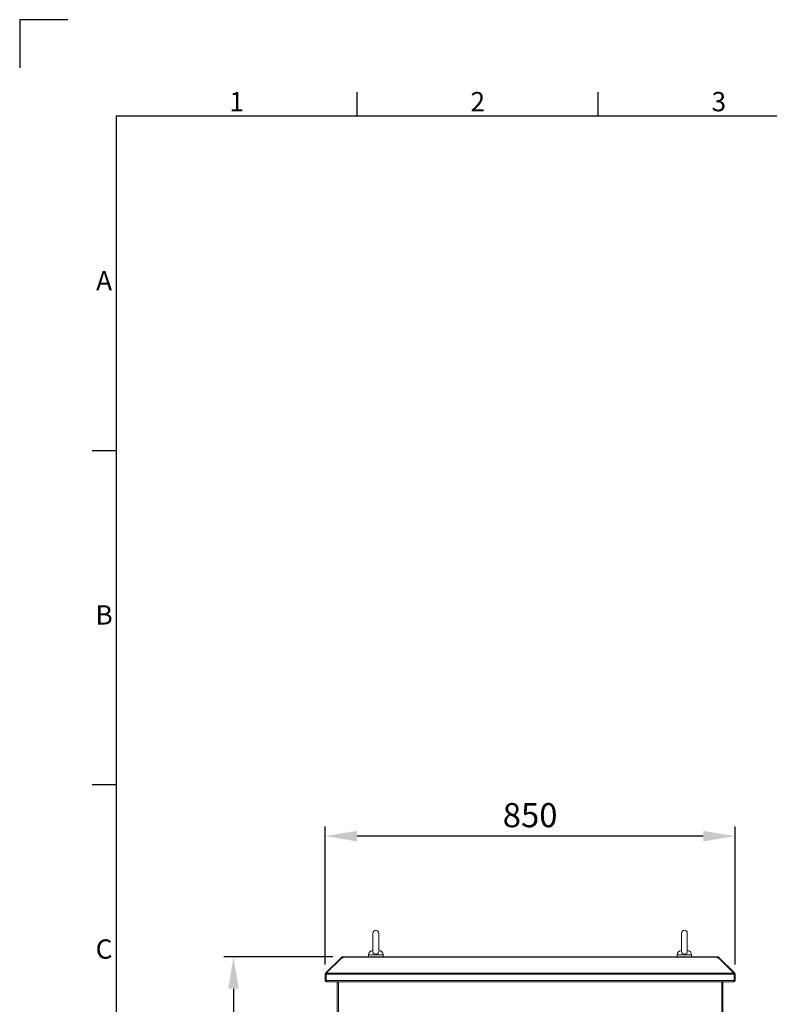
# Model space of a CAD drawing. Units: millimetres. Extents: x 63 to 8538, y 73 to 6060.
# Drawn here: x 138 to 1693, y 4020 to 6060 of the extents above; entities that cross this region are included whole.
import ezdxf
from ezdxf.enums import TextEntityAlignment as Align

# ---------------------------------------------------------------- set-up
doc = ezdxf.new("R2010")
doc.units = ezdxf.units.MM
doc.header["$LTSCALE"] = 5
doc.header["$PDSIZE"] = -1
doc.layers.add('Dimensions', color=7, linetype='Continuous')
doc.layers.add('Title Block', color=7, linetype='Continuous')
doc.styles.add('ISO Proportional', font='ARIALN.TTF', dxfattribs={"width": 0.8})
doc.styles.get("Standard").update_dxf_attribs({"font": 'romans.shx', "width": 0.8})
doc.dimstyles.new('SLDDIMSTYLE2', dxfattribs={"dimscale": 10, "dimtxt": 2.5, "dimasz": 3.302, "dimexe": 1, "dimexo": 1, "dimgap": 0.926042, "dimtad": 1, "dimdec": 0, "dimrnd": 1e-09, "dimzin": 12, "dimdsep": 46, "dimtxsty": 'Standard', "dimcen": 2, "dimadec": 0, "dimazin": 3, "dimtfac": 1, "dimtdec": 0, "dimtmove": 0, "dimatfit": 0, "dimfxl": 1, "dimfrac": 2, "dimtolj": 1, "dimtzin": 12, "dimarcsym": 0})

# ---------------------------------------------------------------- blocks, each defined once
blk = doc.blocks.new('ISO A1 title block')
at = {"layer": 'Title Block'}
for p, q in [((10, 594), (0, 594)), ((0, 594), (0, 584)), ((70, 574), (70, 579)), ((120, 574), (120, 579)), ((820, 574), (20, 574)), ((20, 574), (20, 20)), ((15, 504.75), (20, 504.75)), ((15, 435.5), (20, 435.5))]:
    blk.add_line(p, q, dxfattribs=at)
at = {"layer": 'Title Block', "style": 'ISO Proportional'}
for s, p in [('1', (45, 576.5)), ('2', (95, 576.5)), ('3', (145, 576.5)), ('A', (17.5, 539.375)), ('B', (17.5, 470.125)), ('C', (17.5, 400.875))]:
    blk.add_text(s, height=4, dxfattribs=at).set_placement(p, align=Align.MIDDLE)
at = {"layer": 'Title Block', "style": 'ISO Proportional', "flags": 8}
for tag, p in [('FILENAME', (747, 43)), ('DATE', (772, 43)), ('SCALE', (802, 43)), ('EDITION', (787, 23)), ('SHEET', (802, 23))]:
    blk.add_attdef(tag, text='', height=2.5, dxfattribs=at).set_placement(p, align=Align.MIDDLE_LEFT)
blk.add_attdef('DRAWING_NUMBER', text='', height=3, dxfattribs=at).set_placement((755, 25), align=Align.MIDDLE)
blk = doc.blocks.new('*D6')
at = {"layer": 'Defpoints', "color": 0, "transparency": 16777216}
for p in [(772.1, 4368.1), (772.1, 4082), (1622.1, 4082)]:
    blk.add_point(p, dxfattribs=at)
at = {"layer": 'Dimensions', "color": 0, "lineweight": -2, "transparency": 16777216}
for p, q in [((772.1, 4102), (772.1, 4388.1)), ((1622.1, 4102), (1622.1, 4388.1)), ((1556.1, 4368.1), (838.2, 4368.1))]:
    blk.add_line(p, q, dxfattribs=at)
at = {"layer": 'Dimensions', "color": 0, "transparency": 16777216}
for points in [[(838.2, 4379.1), (838.2, 4357.1), (772.1, 4368.1)], [(1556.1, 4379.1), (1556.1, 4357.1), (1622.1, 4368.1)]]:
    blk.add_solid(points, dxfattribs=at)
at = {"layer": 'Dimensions', "color": 0, "transparency": 16777216, "insert": (1197.1, 4411.6), "char_height": 50, "attachment_point": 5}
blk.add_mtext('\\A1;850', dxfattribs=at)
blk = doc.blocks.new('*D7')
at = {"layer": 'Defpoints', "color": 0, "transparency": 16777216}
for p in [(808.2, 4118.1), (581.9, 1843.1), (799.7, 1843.1)]:
    blk.add_point(p, dxfattribs=at)
at = {"layer": 'Dimensions', "color": 0, "lineweight": -2, "transparency": 16777216}
for p, q in [((788.2, 4118.1), (561.9, 4118.1)), ((581.9, 4052), (581.9, 1909.1)), ((779.7, 1843.1), (561.9, 1843.1))]:
    blk.add_line(p, q, dxfattribs=at)
at = {"layer": 'Dimensions', "color": 0, "transparency": 16777216}
for points in [[(570.9, 4052), (592.9, 4052), (581.9, 4118.1)], [(570.9, 1909.1), (592.9, 1909.1), (581.9, 1843.1)]]:
    blk.add_solid(points, dxfattribs=at)
at = {"layer": 'Dimensions', "color": 0, "transparency": 16777216, "insert": (538.3, 2980.6), "char_height": 50, "attachment_point": 5, "rotation": 90}
blk.add_mtext('\\A1;2275', dxfattribs=at)

msp = doc.modelspace()

# ---------------------------------------------------------------- linework, layer by layer
at = {"color": 7, "linetype": 'Continuous', "lineweight": 18, "ltscale": 20}
for p, q in [((871.1, 4167.1), (871.1, 4128.2)), ((883.1, 4128.2), (883.1, 4167.1)), ((1511.1, 4167.1), (1511.1, 4128.2)), ((1523.1, 4128.2), (1523.1, 4167.1)), ((772.9, 4083.8), (805.1, 4116.1)), ((774.4, 4083.8), (806.6, 4116.1)), ((805.7, 4116.6), (805.1, 4116.1)), ((805.9, 4115.3), (805.1, 4116.1)), ((806.4, 4117.3), (805.7, 4116.6)), ((806.6, 4116.1), (809.2, 4116.1)), ((808.2, 4116.1), (808.2, 4118.1)), ((808.2, 4118.1), (809.2, 4118.1)), ((808.2, 4116.1), (809.2, 4116.1)), ((1585.1, 4118.1), (809.2, 4118.1)), ((809.2, 4118.1), (809.2, 4117.3)), ((809.2, 4117.3), (809.2, 4116.6)), ((809.2, 4117.3), (1585.1, 4117.3)), ((809.2, 4116.1), (809.2, 4116.6)), ((862.1, 4121.8), (862.1, 4118.1)), ((892.1, 4118.1), (892.1, 4121.8)), ((1502.1, 4121.8), (1502.1, 4118.1)), ((1532.1, 4118.1), (1532.1, 4121.8)), ((1585.1, 4117.3), (1585.1, 4118.1)), ((1585.1, 4118.1), (1586.1, 4118.1)), ((1585.1, 4117.3), (1585.1, 4116.6)), ((1585.1, 4116.6), (1585.1, 4116.1)), ((1585.1, 4116.1), (1587.7, 4116.1)), ((1585.1, 4116.1), (1586.1, 4116.1)), ((1586.1, 4116.1), (1586.1, 4118.1)), ((1619.9, 4083.8), (1587.7, 4116.1)), ((1587.9, 4117.3), (1588.6, 4116.6)), ((1588.4, 4115.3), (1589.1, 4116.1)), ((1589.1, 4116.1), (1588.6, 4116.6)), ((1621.4, 4083.8), (1589.1, 4116.1)), ((774.1, 4082), (772.1, 4082)), ((772.1, 4082), (772.1, 4068.7)), ((774.3, 4082.5), (772.9, 4083.8)), ((774.1, 4082), (774.1, 4068.7)), ((774.2, 4082), (1620.1, 4082)), ((774.2, 4068.7), (774.2, 4082)), ((774.4, 4083.8), (1619.9, 4083.8)), ((1620, 4082.5), (1621.4, 4083.8)), ((1620.1, 4082), (1620.1, 4068.7)), ((1620.1, 4082), (1622.1, 4082)), ((1620.1, 4068.7), (1620.1, 4082)), ((1622.1, 4068.7), (1622.1, 4082)), ((774.1, 4068.7), (772.1, 4068.7)), ((774.2, 4068.7), (1620.1, 4068.7)), ((774.7, 4066.1), (774.7, 4067.1)), ((774.7, 4066.1), (775.5, 4066.1)), ((775.5, 4066.1), (1618.8, 4066.1)), ((797.1, 4066), (797.1, 1946.2)), ((1597.1, 4066), (1597.1, 1946.2)), ((1618.8, 4066.1), (1619.5, 4066.1)), ((1619.5, 4066.1), (1619.5, 4067.1)), ((1620.1, 4068.7), (1622.1, 4068.7))]:
    msp.add_line(p, q, dxfattribs=at)
at = {"color": 8, "linetype": 'Continuous', "lineweight": 18, "ltscale": 20}
for p, q in [((806.4, 4115.9), (805.7, 4116.6)), ((807.6, 4116.1), (806.4, 4117.3)), ((892.1, 4121.8), (862.1, 4121.8)), ((1532.1, 4121.8), (1502.1, 4121.8)), ((1586.7, 4116.1), (1587.9, 4117.3)), ((1587.9, 4115.9), (1588.6, 4116.6)), ((799.7, 1945.6), (799.7, 4066.1)), ((1594.5, 4066.1), (1594.5, 1945.6))]:
    msp.add_line(p, q, dxfattribs=at)
at = {"color": 7, "linetype": 'Continuous', "lineweight": 18, "ltscale": 20, "flags": 128}
for points in [[(883.1, 4128.3), (882.9, 4126.9), (881.9, 4125.5), (880.5, 4124.4), (878.7, 4123.7), (876.7, 4123.5), (874.7, 4124), (873, 4124.9), (871.8, 4126.1), (871.2, 4127.6), (871.2, 4128.2)], [(1523.1, 4128.3), (1522.9, 4126.9), (1521.9, 4125.5), (1520.5, 4124.4), (1518.6, 4123.7), (1516.6, 4123.5), (1514.7, 4124), (1513, 4124.9), (1511.8, 4126.1), (1511.2, 4127.6), (1511.2, 4128.2)], [(808.1, 4116.1), (808.2, 4116.1), (808.2, 4116.1)], [(1586.1, 4116.1), (1586.1, 4116.1), (1586.2, 4116.1)], [(774.2, 4082.3), (774.2, 4082.2), (774.1, 4082)], [(1620.1, 4082), (1620.1, 4082.2), (1620, 4082.3)], [(774.1, 4068.7), (774.2, 4068.4), (774.3, 4068.3)], [(775.5, 4066.1), (775.2, 4066.3), (774.9, 4066.7), (774.6, 4067.5), (774.3, 4068.3), (774.2, 4068.7)], [(1620.1, 4068.7), (1619.8, 4067.7), (1619.5, 4066.9), (1619.2, 4066.4), (1618.9, 4066.1), (1618.8, 4066.1)], [(1619.9, 4068.3), (1620.1, 4068.4), (1620.1, 4068.7)]]:
    msp.add_lwpolyline(points, dxfattribs=at)
at = {"color": 7, "linetype": 'Continuous', "lineweight": 18, "ltscale": 400}
for centre, radius, start, end in [((877.1, 4167.1), 6, 0, 180), ((1517.1, 4167.1), 6, 0, 180), ((872.1, 4121.8), 10, 94.9974, 180), ((882.1, 4121.8), 10, 0, 85.0026), ((1512.1, 4121.8), 10, 94.9974, 180), ((1522.1, 4121.8), 10, 0, 85.0026), ((808.2, 4115.5), 2.6, 90, 135), ((1586.1, 4115.5), 2.6, 45, 90), ((774.7, 4082), 2.6, 135, 180), ((834, 4077.2), 60, 173.6578, 175.4218), ((1560.3, 4077.2), 60, 4.5782, 6.3422), ((1619.5, 4082), 2.6, 0, 45), ((774.7, 4068.7), 2.6, 180, 270), ((1619.5, 4068.7), 2.6, 270, 0)]:
    msp.add_arc(centre, radius, start, end, dxfattribs=at)

# ---------------------------------------------------------------- block references
at = {"layer": 'Title Block', "xscale": 10, "yscale": 10, "zscale": 10}
msp.add_blockref('ISO A1 title block', (138.5, 120.2), dxfattribs=at)

# ---------------------------------------------------------------- dimensions: what is measured, and where the dimension line sits
at = {"layer": 'Dimensions'}
dim = msp.add_linear_dim(base=(772.1, 4368.1), p1=(1622.1, 4082), p2=(772.1, 4082), dimstyle='SLDDIMSTYLE2', override={"dimscale": 20}, dxfattribs=at)
dim.commit()
dim.dimension.update_dxf_attribs({"geometry": '*D6', "text_midpoint": (1197.1, 4411.6)})
dim = msp.add_linear_dim(base=(581.9, 1843.1), p1=(808.2, 4118.1), p2=(799.7, 1843.1), angle=90, dimstyle='SLDDIMSTYLE2', override={"dimscale": 20}, dxfattribs=at)
dim.commit()
dim.dimension.update_dxf_attribs({"geometry": '*D7', "text_midpoint": (538.3, 2980.6)})

doc.saveas('drawing.dxf')
